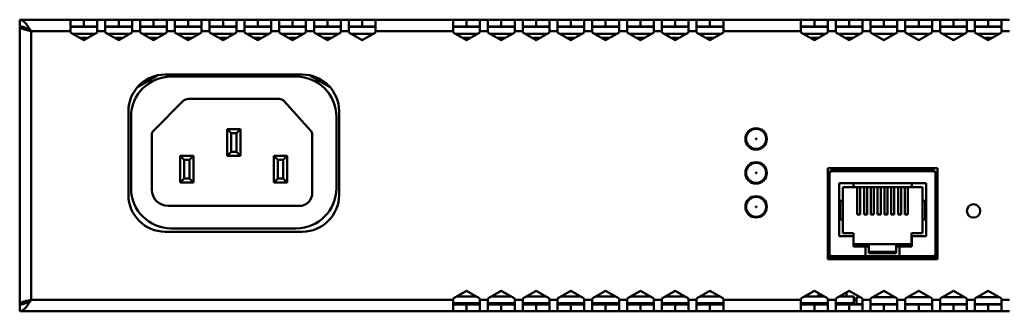
# Model space of a CAD drawing. Units: millimetres. Extents: x 59 to 346, y 148 to 177.
# Drawn here: x 59 to 157, y 148 to 177 of the extents above; entities that cross this region are included whole.
import ezdxf

# ---------------------------------------------------------------- set-up
doc = ezdxf.new("R2010")
doc.units = ezdxf.units.MM

msp = doc.modelspace()

# ---------------------------------------------------------------- linework, layer by layer
at = {"color": 7, "linetype": 'Continuous', "lineweight": 50}
for p, q in [((59.317, 176.722), (59.317, 177.389)), ((64.383, 177.389), (59.317, 177.389)), ((59.317, 149.056), (59.317, 176.656)), ((59.687, 176.656), (59.317, 176.656)), ((64.383, 176.256), (64.383, 177.389)), ((65.717, 177.389), (64.383, 177.389)), ((65.717, 176.722), (64.383, 176.722)), ((65.717, 176.722), (65.717, 177.389)), ((67.05, 177.389), (65.717, 177.389)), ((67.05, 176.722), (65.717, 176.722)), ((67.05, 177.389), (67.05, 176.256)), ((67.85, 177.389), (67.05, 177.389)), ((67.85, 176.256), (67.85, 177.389)), ((69.183, 177.389), (67.85, 177.389)), ((69.183, 176.722), (67.85, 176.722)), ((69.183, 176.722), (69.183, 177.389)), ((70.517, 177.389), (69.183, 177.389)), ((70.517, 176.722), (69.183, 176.722)), ((71.317, 177.389), (70.517, 177.389)), ((70.517, 177.389), (70.517, 176.256)), ((71.317, 176.256), (71.317, 177.389)), ((72.65, 177.389), (71.317, 177.389)), ((72.65, 176.722), (71.317, 176.722)), ((72.65, 176.722), (72.65, 177.389)), ((73.983, 177.389), (72.65, 177.389)), ((73.983, 176.722), (72.65, 176.722)), ((74.783, 177.389), (73.983, 177.389)), ((73.983, 177.389), (73.983, 176.256)), ((74.783, 176.256), (74.783, 177.389)), ((76.117, 177.389), (74.783, 177.389)), ((76.117, 176.722), (74.783, 176.722)), ((76.117, 176.722), (76.117, 177.389)), ((77.45, 177.389), (76.117, 177.389)), ((77.45, 176.722), (76.117, 176.722)), ((78.25, 177.389), (77.45, 177.389)), ((77.45, 177.389), (77.45, 176.256)), ((78.25, 176.256), (78.25, 177.389)), ((79.583, 177.389), (78.25, 177.389)), ((79.583, 176.722), (78.25, 176.722)), ((79.583, 176.722), (79.583, 177.389)), ((80.917, 177.389), (79.583, 177.389)), ((80.917, 176.722), (79.583, 176.722)), ((81.717, 177.389), (80.917, 177.389)), ((80.917, 177.389), (80.917, 176.256)), ((81.717, 176.256), (81.717, 177.389)), ((83.05, 177.389), (81.717, 177.389)), ((83.05, 176.722), (81.717, 176.722)), ((83.05, 176.722), (83.05, 177.389)), ((84.383, 177.389), (83.05, 177.389)), ((84.383, 176.722), (83.05, 176.722)), ((85.183, 177.389), (84.383, 177.389)), ((84.383, 177.389), (84.383, 176.256)), ((85.183, 176.256), (85.183, 177.389)), ((86.517, 177.389), (85.183, 177.389)), ((86.517, 176.722), (85.183, 176.722)), ((86.517, 176.722), (86.517, 177.389)), ((87.85, 177.389), (86.517, 177.389)), ((87.85, 176.722), (86.517, 176.722)), ((88.65, 177.389), (87.85, 177.389)), ((87.85, 177.389), (87.85, 176.256)), ((88.65, 176.256), (88.65, 177.389)), ((89.983, 177.389), (88.65, 177.389)), ((89.983, 176.722), (88.65, 176.722)), ((89.983, 176.722), (89.983, 177.389)), ((91.317, 177.389), (89.983, 177.389)), ((91.317, 176.722), (89.983, 176.722)), ((92.117, 177.389), (91.317, 177.389)), ((91.317, 177.389), (91.317, 176.256)), ((92.117, 176.256), (92.117, 177.389)), ((93.45, 177.389), (92.117, 177.389)), ((93.45, 176.722), (92.117, 176.722)), ((93.45, 176.722), (93.45, 177.389)), ((94.783, 177.389), (93.45, 177.389)), ((94.783, 176.722), (93.45, 176.722)), ((102.517, 177.389), (94.783, 177.389)), ((94.783, 177.389), (94.783, 176.256)), ((102.517, 176.256), (102.517, 177.389)), ((103.85, 177.389), (102.517, 177.389)), ((103.85, 176.722), (102.517, 176.722)), ((103.85, 176.722), (103.85, 177.389)), ((105.183, 177.389), (103.85, 177.389)), ((105.183, 176.722), (103.85, 176.722)), ((105.983, 177.389), (105.183, 177.389)), ((105.183, 177.389), (105.183, 176.256)), ((105.983, 176.256), (105.983, 177.389)), ((107.317, 177.389), (105.983, 177.389)), ((107.317, 176.722), (105.983, 176.722)), ((107.317, 176.722), (107.317, 177.389)), ((108.65, 177.389), (107.317, 177.389)), ((108.65, 176.722), (107.317, 176.722)), ((109.45, 177.389), (108.65, 177.389)), ((108.65, 177.389), (108.65, 176.256)), ((109.45, 176.256), (109.45, 177.389)), ((110.783, 177.389), (109.45, 177.389)), ((110.783, 176.722), (109.45, 176.722)), ((110.783, 176.722), (110.783, 177.389)), ((112.117, 177.389), (110.783, 177.389)), ((112.117, 176.722), (110.783, 176.722)), ((112.917, 177.389), (112.117, 177.389)), ((112.117, 177.389), (112.117, 176.256)), ((112.917, 176.256), (112.917, 177.389)), ((114.25, 177.389), (112.917, 177.389)), ((114.25, 176.722), (112.917, 176.722)), ((114.25, 176.722), (114.25, 177.389)), ((115.583, 177.389), (114.25, 177.389)), ((115.583, 176.722), (114.25, 176.722)), ((116.383, 177.389), (115.583, 177.389)), ((115.583, 177.389), (115.583, 176.256)), ((116.383, 176.256), (116.383, 177.389)), ((117.717, 177.389), (116.383, 177.389)), ((117.717, 176.722), (116.383, 176.722)), ((117.717, 176.722), (117.717, 177.389)), ((119.05, 177.389), (117.717, 177.389)), ((119.05, 176.722), (117.717, 176.722)), ((119.85, 177.389), (119.05, 177.389)), ((119.05, 177.389), (119.05, 176.256)), ((119.85, 176.256), (119.85, 177.389)), ((121.183, 177.389), (119.85, 177.389)), ((121.183, 176.722), (119.85, 176.722)), ((121.183, 176.722), (121.183, 177.389)), ((122.517, 177.389), (121.183, 177.389)), ((122.517, 176.722), (121.183, 176.722)), ((123.317, 177.389), (122.517, 177.389)), ((122.517, 177.389), (122.517, 176.256)), ((123.317, 176.256), (123.317, 177.389)), ((124.65, 177.389), (123.317, 177.389)), ((124.65, 176.722), (123.317, 176.722)), ((124.65, 176.722), (124.65, 177.389)), ((125.983, 177.389), (124.65, 177.389)), ((125.983, 176.722), (124.65, 176.722)), ((126.783, 177.389), (125.983, 177.389)), ((125.983, 177.389), (125.983, 176.256)), ((126.783, 176.256), (126.783, 177.389)), ((128.117, 177.389), (126.783, 177.389)), ((128.117, 176.722), (126.783, 176.722)), ((128.117, 176.722), (128.117, 177.389)), ((129.45, 177.389), (128.117, 177.389)), ((129.45, 176.722), (128.117, 176.722)), ((137.183, 177.389), (129.45, 177.389)), ((129.45, 177.389), (129.45, 176.256)), ((137.183, 176.256), (137.183, 177.389)), ((138.517, 177.389), (137.183, 177.389)), ((138.517, 176.722), (137.183, 176.722)), ((138.517, 176.722), (138.517, 177.389)), ((139.85, 177.389), (138.517, 177.389)), ((139.85, 176.722), (138.517, 176.722)), ((140.65, 177.389), (139.85, 177.389)), ((139.85, 177.389), (139.85, 176.256)), ((140.65, 176.256), (140.65, 177.389)), ((141.983, 177.389), (140.65, 177.389)), ((141.983, 176.722), (140.65, 176.722)), ((141.983, 176.722), (141.983, 177.389)), ((143.317, 177.389), (141.983, 177.389)), ((143.317, 176.722), (141.983, 176.722)), ((144.117, 177.389), (143.317, 177.389)), ((143.317, 177.389), (143.317, 176.256)), ((144.117, 176.256), (144.117, 177.389)), ((145.45, 177.389), (144.117, 177.389)), ((145.45, 176.722), (144.117, 176.722)), ((145.45, 176.722), (145.45, 177.389)), ((146.783, 177.389), (145.45, 177.389)), ((146.783, 176.722), (145.45, 176.722)), ((147.583, 177.389), (146.783, 177.389)), ((146.783, 177.389), (146.783, 176.256)), ((147.583, 176.256), (147.583, 177.389)), ((148.917, 177.389), (147.583, 177.389)), ((148.917, 176.722), (147.583, 176.722)), ((148.917, 176.722), (148.917, 177.389)), ((150.25, 177.389), (148.917, 177.389)), ((150.25, 176.722), (148.917, 176.722)), ((151.05, 177.389), (150.25, 177.389)), ((150.25, 177.389), (150.25, 176.256)), ((151.05, 176.256), (151.05, 177.389)), ((152.383, 177.389), (151.05, 177.389)), ((152.383, 176.722), (151.05, 176.722)), ((152.383, 176.722), (152.383, 177.389)), ((153.717, 177.389), (152.383, 177.389)), ((153.717, 176.722), (152.383, 176.722)), ((154.517, 177.389), (153.717, 177.389)), ((153.717, 177.389), (153.717, 176.256)), ((154.517, 176.256), (154.517, 177.389)), ((155.85, 177.389), (154.517, 177.389)), ((155.85, 176.722), (154.517, 176.722)), ((155.85, 176.722), (155.85, 177.389)), ((157.183, 177.389), (155.85, 177.389)), ((157.183, 176.722), (155.85, 176.722)), ((157.983, 177.389), (157.183, 177.389)), ((157.183, 177.389), (157.183, 176.256)), ((60.45, 176.256), (60.45, 149.456)), ((64.383, 176.256), (60.45, 176.256)), ((64.383, 176.256), (64.383, 176.114)), ((64.383, 176.114), (65.717, 175.344)), ((66.833, 175.989), (64.6, 175.989)), ((65.717, 175.344), (67.05, 176.114)), ((67.05, 176.114), (67.05, 176.256)), ((67.85, 176.256), (67.05, 176.256)), ((67.85, 176.256), (67.85, 176.114)), ((67.85, 176.114), (69.183, 175.344)), ((70.3, 175.989), (68.067, 175.989)), ((69.183, 175.344), (70.517, 176.114)), ((70.517, 176.114), (70.517, 176.256)), ((71.317, 176.256), (70.517, 176.256)), ((71.317, 176.256), (71.317, 176.114)), ((71.317, 176.114), (72.65, 175.344)), ((73.767, 175.989), (71.534, 175.989)), ((72.65, 175.344), (73.983, 176.114)), ((73.983, 176.114), (73.983, 176.256)), ((74.783, 176.256), (73.983, 176.256)), ((74.783, 176.256), (74.783, 176.114)), ((74.783, 176.114), (76.117, 175.344)), ((77.233, 175.989), (75, 175.989)), ((76.117, 175.344), (77.45, 176.114)), ((77.45, 176.114), (77.45, 176.256)), ((78.25, 176.256), (77.45, 176.256)), ((78.25, 176.256), (78.25, 176.114)), ((78.25, 176.114), (79.583, 175.344)), ((80.7, 175.989), (78.467, 175.989)), ((79.583, 175.344), (80.917, 176.114)), ((80.917, 176.114), (80.917, 176.256)), ((81.717, 176.256), (80.917, 176.256)), ((81.717, 176.256), (81.717, 176.114)), ((81.717, 176.114), (83.05, 175.344)), ((84.167, 175.989), (81.934, 175.989)), ((83.05, 175.344), (84.383, 176.114)), ((84.383, 176.114), (84.383, 176.256)), ((85.183, 176.256), (84.383, 176.256)), ((85.183, 176.256), (85.183, 176.114)), ((85.183, 176.114), (86.517, 175.344)), ((87.633, 175.989), (85.4, 175.989)), ((86.517, 175.344), (87.85, 176.114)), ((87.85, 176.114), (87.85, 176.256)), ((88.65, 176.256), (87.85, 176.256)), ((88.65, 176.256), (88.65, 176.114)), ((88.65, 176.114), (89.983, 175.344)), ((91.1, 175.989), (88.867, 175.989)), ((89.983, 175.344), (91.317, 176.114)), ((90.983, 175.989), (90.983, 175.922)), ((91.317, 176.114), (91.317, 176.256)), ((92.117, 176.256), (91.317, 176.256)), ((92.117, 176.256), (92.117, 176.114)), ((92.117, 176.114), (93.45, 175.344)), ((94.567, 175.989), (92.334, 175.989)), ((93.45, 175.344), (94.783, 176.114)), ((94.783, 176.114), (94.783, 176.256)), ((102.517, 176.256), (94.783, 176.256)), ((102.517, 176.256), (102.517, 176.114)), ((102.517, 176.114), (103.85, 175.344)), ((104.967, 175.989), (102.734, 175.989)), ((103.85, 175.344), (105.183, 176.114)), ((105.183, 176.114), (105.183, 176.256)), ((105.983, 176.256), (105.183, 176.256)), ((105.983, 176.256), (105.983, 176.114)), ((105.983, 176.114), (107.317, 175.344)), ((108.433, 175.989), (106.2, 175.989)), ((107.317, 175.344), (108.65, 176.114)), ((108.65, 176.114), (108.65, 176.256)), ((109.45, 176.256), (108.65, 176.256)), ((109.45, 176.256), (109.45, 176.114)), ((109.45, 176.114), (110.783, 175.344)), ((111.9, 175.989), (109.667, 175.989)), ((110.783, 175.344), (112.117, 176.114)), ((112.117, 176.114), (112.117, 176.256)), ((112.917, 176.256), (112.117, 176.256)), ((112.917, 176.256), (112.917, 176.114)), ((112.917, 176.114), (114.25, 175.344)), ((115.367, 175.989), (113.134, 175.989)), ((114.25, 175.344), (115.583, 176.114)), ((115.583, 176.114), (115.583, 176.256)), ((116.383, 176.256), (115.583, 176.256)), ((116.383, 176.256), (116.383, 176.114)), ((116.383, 176.114), (117.717, 175.344)), ((118.833, 175.989), (116.6, 175.989)), ((117.717, 175.344), (119.05, 176.114)), ((119.05, 176.114), (119.05, 176.256)), ((119.85, 176.256), (119.05, 176.256)), ((119.85, 176.256), (119.85, 176.114)), ((119.85, 176.114), (121.183, 175.344)), ((122.3, 175.989), (120.067, 175.989)), ((121.183, 175.344), (122.517, 176.114)), ((122.517, 176.114), (122.517, 176.256)), ((123.317, 176.256), (122.517, 176.256)), ((123.317, 176.256), (123.317, 176.114)), ((123.317, 176.114), (124.65, 175.344)), ((125.767, 175.989), (123.534, 175.989)), ((124.65, 175.344), (125.983, 176.114)), ((125.983, 176.114), (125.983, 176.256)), ((126.783, 176.256), (125.983, 176.256)), ((126.783, 176.256), (126.783, 176.114)), ((126.783, 176.114), (128.117, 175.344)), ((129.233, 175.989), (127, 175.989)), ((128.117, 175.344), (129.45, 176.114)), ((129.45, 176.114), (129.45, 176.256)), ((137.183, 176.256), (129.45, 176.256)), ((137.183, 176.256), (137.183, 176.114)), ((137.183, 176.114), (138.517, 175.344)), ((139.633, 175.989), (137.4, 175.989)), ((138.517, 175.344), (139.85, 176.114)), ((139.85, 176.114), (139.85, 176.256)), ((140.65, 176.256), (139.85, 176.256)), ((140.65, 176.256), (140.65, 176.114)), ((140.65, 176.114), (141.983, 175.344)), ((143.1, 175.989), (140.867, 175.989)), ((141.983, 175.344), (143.317, 176.114)), ((143.317, 176.114), (143.317, 176.256)), ((144.117, 176.256), (143.317, 176.256)), ((144.117, 176.256), (144.117, 176.114)), ((144.117, 176.114), (145.45, 175.344)), ((146.567, 175.989), (144.334, 175.989)), ((145.45, 175.344), (146.783, 176.114)), ((146.783, 176.114), (146.783, 176.256)), ((147.583, 176.256), (146.783, 176.256)), ((147.583, 176.256), (147.583, 176.114)), ((147.583, 176.114), (148.917, 175.344)), ((150.033, 175.989), (147.8, 175.989)), ((148.917, 175.344), (150.25, 176.114)), ((150.25, 176.114), (150.25, 176.256)), ((151.05, 176.256), (150.25, 176.256)), ((151.05, 176.256), (151.05, 176.114)), ((151.05, 176.114), (152.383, 175.344)), ((153.5, 175.989), (151.267, 175.989)), ((152.383, 175.344), (153.717, 176.114)), ((153.717, 176.114), (153.717, 176.256)), ((154.517, 176.256), (153.717, 176.256)), ((154.517, 176.256), (154.517, 176.114)), ((154.517, 176.114), (155.85, 175.344)), ((156.967, 175.989), (154.734, 175.989)), ((155.85, 175.344), (157.183, 176.114)), ((157.183, 176.114), (157.183, 176.256)), ((157.983, 176.256), (157.183, 176.256)), ((93.373, 175.389), (93.527, 175.389)), ((145.373, 175.389), (145.527, 175.389)), ((148.84, 175.389), (148.994, 175.389)), ((152.306, 175.389), (152.461, 175.389)), ((72.975, 171.788), (71.076, 170.692)), ((87.483, 171.922), (73.817, 171.922)), ((90.224, 170.692), (88.325, 171.788)), ((72.45, 171.658), (72.45, 171.485)), ((86.883, 171.722), (74.417, 171.722)), ((75.622, 169.294), (72.679, 166.351)), ((85.187, 169.489), (76.093, 169.489)), ((88.312, 166.346), (85.682, 169.268)), ((70.15, 168.256), (70.15, 159.922)), ((91.15, 159.922), (91.15, 168.256)), ((70.417, 167.722), (70.417, 160.589)), ((90.883, 160.589), (90.883, 167.722)), ((72.483, 165.88), (72.483, 160.456)), ((79.983, 163.822), (79.983, 166.489)), ((80.383, 166.089), (79.983, 166.489)), ((79.983, 166.489), (81.317, 166.489)), ((80.383, 166.089), (80.383, 164.222)), ((80.917, 166.089), (80.383, 166.089)), ((81.317, 166.489), (80.917, 166.089)), ((80.917, 164.222), (80.917, 166.089)), ((81.317, 166.489), (81.317, 163.822)), ((88.483, 160.122), (88.483, 165.9)), ((80.383, 164.222), (79.983, 163.822)), ((80.383, 164.222), (80.917, 164.222)), ((81.317, 163.822), (80.917, 164.222)), ((75.317, 161.156), (75.317, 163.822)), ((75.717, 163.422), (75.317, 163.822)), ((75.317, 163.822), (76.65, 163.822)), ((75.717, 163.422), (75.717, 161.556)), ((76.25, 163.422), (75.717, 163.422)), ((76.65, 163.822), (76.25, 163.422)), ((76.25, 161.556), (76.25, 163.422)), ((76.65, 163.822), (76.65, 161.156)), ((81.317, 163.822), (79.983, 163.822)), ((84.65, 161.156), (84.65, 163.822)), ((85.05, 163.422), (84.65, 163.822)), ((84.65, 163.822), (85.983, 163.822)), ((85.05, 163.422), (85.05, 161.556)), ((85.583, 163.422), (85.05, 163.422)), ((85.983, 163.822), (85.583, 163.422)), ((85.583, 161.556), (85.583, 163.422)), ((85.983, 163.822), (85.983, 161.156)), ((150.783, 162.589), (139.85, 162.589)), ((139.85, 162.589), (139.85, 153.522)), ((140.03, 162.244), (140.23, 162.244)), ((140.03, 162.244), (140.03, 153.862)), ((140.23, 162.451), (150.403, 162.451)), ((140.23, 162.284), (140.23, 162.451)), ((140.23, 162.244), (140.23, 162.284)), ((150.403, 162.284), (140.23, 162.284)), ((142.676, 162.451), (142.676, 162.589)), ((146.683, 162.589), (146.683, 162.451)), ((150.403, 162.451), (150.403, 162.284)), ((150.403, 162.244), (150.403, 162.284)), ((150.403, 162.244), (150.603, 162.244)), ((150.603, 153.862), (150.603, 162.244)), ((150.783, 153.522), (150.783, 162.589)), ((75.717, 161.556), (75.317, 161.156)), ((76.65, 161.156), (75.317, 161.156)), ((75.717, 161.556), (76.25, 161.556)), ((76.65, 161.156), (76.25, 161.556)), ((85.05, 161.556), (84.65, 161.156)), ((85.983, 161.156), (84.65, 161.156)), ((85.05, 161.556), (85.583, 161.556)), ((85.983, 161.156), (85.583, 161.556)), ((149.65, 161.078), (140.983, 161.078)), ((140.983, 161.078), (140.983, 155.796)), ((142.413, 161.078), (142.413, 160.68)), ((148.221, 160.68), (148.221, 161.078)), ((149.65, 155.796), (149.65, 161.078)), ((140.03, 160.429), (139.85, 160.429)), ((140.03, 160.384), (139.85, 160.384)), ((142.413, 160.68), (141.346, 160.68)), ((141.346, 160.68), (141.346, 159.343)), ((142.413, 160.68), (148.221, 160.68)), ((142.794, 157.968), (142.794, 160.68)), ((143.099, 157.968), (143.099, 160.68)), ((143.471, 157.968), (143.471, 160.68)), ((143.776, 157.968), (143.776, 160.68)), ((144.148, 157.968), (144.148, 160.68)), ((144.453, 157.968), (144.453, 160.68)), ((144.826, 157.968), (144.826, 160.68)), ((145.131, 157.968), (145.131, 160.68)), ((145.503, 157.968), (145.503, 160.68)), ((145.808, 157.968), (145.808, 160.68)), ((146.18, 157.968), (146.18, 160.68)), ((146.485, 157.968), (146.485, 160.68)), ((146.858, 157.968), (146.858, 160.68)), ((147.163, 157.968), (147.163, 160.68)), ((147.535, 157.968), (147.535, 160.68)), ((147.84, 157.968), (147.84, 160.68)), ((149.288, 160.68), (148.221, 160.68)), ((149.288, 159.343), (149.288, 160.68)), ((150.783, 160.384), (150.603, 160.384)), ((141.083, 159.343), (141.083, 157.48)), ((141.346, 159.343), (141.083, 159.343)), ((141.346, 157.48), (141.346, 159.343)), ((149.55, 159.343), (149.288, 159.343)), ((149.288, 159.343), (149.288, 157.48)), ((149.55, 157.48), (149.55, 159.343)), ((74.117, 158.822), (87.183, 158.822)), ((141.083, 157.48), (141.346, 157.48)), ((141.346, 157.48), (141.346, 156.125)), ((142.794, 157.968), (143.099, 157.968)), ((143.471, 157.968), (143.776, 157.968)), ((144.148, 157.968), (144.453, 157.968)), ((144.826, 157.968), (145.131, 157.968)), ((145.503, 157.968), (145.808, 157.968)), ((146.18, 157.968), (146.485, 157.968)), ((146.858, 157.968), (147.163, 157.968)), ((147.535, 157.968), (147.84, 157.968)), ((149.288, 156.125), (149.288, 157.48)), ((149.288, 157.48), (149.55, 157.48)), ((73.817, 156.256), (87.483, 156.256)), ((74.417, 156.589), (86.883, 156.589)), ((141.346, 156.125), (142.433, 156.125)), ((142.433, 156.125), (142.433, 155.008)), ((148.2, 155.008), (148.2, 156.125)), ((148.2, 156.125), (149.288, 156.125)), ((139.85, 155.938), (140.03, 155.938)), ((140.983, 155.796), (142.417, 155.796)), ((142.417, 155.796), (142.417, 154.776)), ((148.217, 154.776), (148.217, 155.796)), ((148.217, 155.796), (149.65, 155.796)), ((150.603, 155.938), (150.783, 155.938)), ((150.73, 155.349), (150.603, 155.349)), ((150.73, 153.656), (150.73, 155.349)), ((150.73, 155.349), (150.783, 155.349)), ((139.85, 154.527), (140.03, 154.527)), ((139.851, 154.528), (140.03, 154.528)), ((142.417, 154.776), (143.617, 154.776)), ((142.433, 155.008), (143.962, 155.008)), ((143.617, 154.776), (143.962, 154.776)), ((143.617, 154.776), (143.617, 153.822)), ((143.962, 155.008), (143.962, 154.776)), ((146.671, 155.008), (143.962, 155.008)), ((143.962, 154.776), (143.962, 154.11)), ((143.962, 154.246), (146.671, 154.246)), ((143.962, 154.11), (146.671, 154.11)), ((146.671, 155.008), (148.2, 155.008)), ((146.671, 155.008), (146.671, 154.776)), ((146.671, 154.776), (147.017, 154.776)), ((146.671, 154.776), (146.671, 154.11)), ((147.017, 154.776), (147.017, 153.822)), ((147.017, 154.776), (148.217, 154.776)), ((139.85, 153.889), (140.03, 153.889)), ((139.85, 153.656), (140.23, 153.656)), ((139.85, 153.522), (150.783, 153.522)), ((140.23, 153.862), (140.03, 153.862)), ((140.03, 153.862), (140.03, 153.656)), ((140.197, 153.862), (140.197, 153.656)), ((140.23, 153.862), (140.23, 153.822)), ((140.23, 153.656), (140.23, 153.822)), ((140.23, 153.822), (143.617, 153.822)), ((142.153, 153.656), (140.23, 153.656)), ((143.617, 153.656), (142.153, 153.656)), ((143.617, 153.822), (147.017, 153.822)), ((143.617, 153.822), (143.617, 153.656)), ((143.617, 153.656), (147.017, 153.656)), ((147.017, 153.822), (150.403, 153.822)), ((147.017, 153.656), (147.017, 153.822)), ((148.48, 153.656), (147.017, 153.656)), ((150.403, 153.656), (148.48, 153.656)), ((150.603, 153.862), (150.403, 153.862)), ((150.403, 153.862), (150.403, 153.822)), ((150.403, 153.822), (150.403, 153.656)), ((150.403, 153.656), (150.783, 153.656)), ((150.437, 153.862), (150.437, 153.656)), ((150.603, 153.862), (150.603, 153.656)), ((150.61, 153.869), (150.61, 153.676)), ((103.85, 150.367), (102.517, 149.597)), ((105.183, 149.597), (103.85, 150.367)), ((107.317, 150.367), (105.983, 149.597)), ((108.65, 149.597), (107.317, 150.367)), ((110.783, 150.367), (109.45, 149.597)), ((112.117, 149.597), (110.783, 150.367)), ((114.25, 150.367), (112.917, 149.597)), ((115.583, 149.597), (114.25, 150.367)), ((117.717, 150.367), (116.383, 149.597)), ((119.05, 149.597), (117.717, 150.367)), ((121.183, 150.367), (119.85, 149.597)), ((122.517, 149.597), (121.183, 150.367)), ((124.65, 150.367), (123.317, 149.597)), ((125.983, 149.597), (124.65, 150.367)), ((128.117, 150.367), (126.783, 149.597)), ((129.45, 149.597), (128.117, 150.367)), ((138.517, 150.367), (137.183, 149.597)), ((139.85, 149.597), (138.517, 150.367)), ((141.983, 150.367), (140.65, 149.597)), ((141.713, 149.789), (141.713, 150.211)), ((143.317, 149.597), (141.983, 150.367)), ((145.45, 150.367), (144.117, 149.597)), ((146.783, 149.597), (145.45, 150.367)), ((148.917, 150.367), (147.583, 149.597)), ((150.25, 149.597), (148.917, 150.367)), ((152.383, 150.367), (151.05, 149.597)), ((153.717, 149.597), (152.383, 150.367)), ((155.85, 150.367), (154.517, 149.597)), ((157.183, 149.597), (155.85, 150.367)), ((60.45, 149.456), (102.517, 149.456)), ((102.517, 149.597), (102.517, 149.456)), ((102.517, 148.322), (102.517, 149.456)), ((104.851, 149.789), (102.849, 149.789)), ((105.183, 149.456), (105.183, 149.597)), ((105.183, 149.456), (105.983, 149.456)), ((105.183, 149.456), (105.183, 148.322)), ((105.983, 149.597), (105.983, 149.456)), ((105.983, 148.322), (105.983, 149.456)), ((108.318, 149.789), (106.316, 149.789)), ((108.65, 149.456), (108.65, 149.597)), ((108.65, 149.456), (109.45, 149.456)), ((108.65, 149.456), (108.65, 148.322)), ((109.45, 149.597), (109.45, 149.456)), ((109.45, 148.322), (109.45, 149.456)), ((111.784, 149.789), (109.782, 149.789)), ((112.117, 149.456), (112.117, 149.597)), ((112.117, 149.456), (112.917, 149.456)), ((112.117, 149.456), (112.117, 148.322)), ((112.917, 149.597), (112.917, 149.456)), ((112.917, 148.322), (112.917, 149.456)), ((115.251, 149.789), (113.249, 149.789)), ((115.583, 149.456), (115.583, 149.597)), ((115.583, 149.456), (116.383, 149.456)), ((115.583, 149.456), (115.583, 148.322)), ((116.383, 149.597), (116.383, 149.456)), ((116.383, 148.322), (116.383, 149.456)), ((118.718, 149.789), (116.716, 149.789)), ((119.05, 149.456), (119.05, 149.597)), ((119.05, 149.456), (119.85, 149.456)), ((119.05, 149.456), (119.05, 148.322)), ((119.85, 149.597), (119.85, 149.456)), ((119.85, 148.322), (119.85, 149.456)), ((122.184, 149.789), (120.182, 149.789)), ((122.517, 149.456), (122.517, 149.597)), ((122.517, 149.456), (123.317, 149.456)), ((122.517, 149.456), (122.517, 148.322)), ((123.317, 149.597), (123.317, 149.456)), ((123.317, 148.322), (123.317, 149.456)), ((125.651, 149.789), (123.649, 149.789)), ((125.983, 149.456), (125.983, 149.597)), ((125.983, 149.456), (126.783, 149.456)), ((125.983, 149.456), (125.983, 148.322)), ((126.783, 149.597), (126.783, 149.456)), ((126.783, 148.322), (126.783, 149.456)), ((129.118, 149.789), (127.116, 149.789)), ((129.45, 149.456), (129.45, 149.597)), ((129.45, 149.456), (137.183, 149.456)), ((129.45, 149.456), (129.45, 148.322)), ((137.183, 149.597), (137.183, 149.456)), ((137.183, 148.322), (137.183, 149.456)), ((139.518, 149.789), (137.516, 149.789)), ((138.92, 150.134), (138.92, 149.789)), ((139.85, 149.456), (139.85, 149.597)), ((139.85, 149.456), (140.65, 149.456)), ((139.85, 149.456), (139.85, 148.322)), ((140.65, 149.597), (140.65, 149.456)), ((140.65, 148.322), (140.65, 149.456)), ((140.982, 149.789), (142.45, 149.789)), ((142.45, 149.789), (142.45, 149.122)), ((143.1, 149.722), (142.717, 149.722)), ((142.717, 149.049), (142.717, 149.722)), ((143.317, 149.456), (143.317, 149.597)), ((143.317, 149.456), (144.117, 149.456)), ((143.317, 149.456), (143.317, 148.322)), ((144.117, 149.597), (144.117, 149.456)), ((144.117, 148.322), (144.117, 149.456)), ((146.567, 149.722), (144.334, 149.722)), ((146.783, 149.456), (146.783, 149.597)), ((146.783, 149.456), (147.583, 149.456)), ((146.783, 149.456), (146.783, 148.322)), ((147.583, 149.597), (147.583, 149.456)), ((147.583, 148.322), (147.583, 149.456)), ((150.033, 149.722), (147.8, 149.722)), ((150.25, 149.456), (150.25, 149.597)), ((150.25, 149.456), (151.05, 149.456)), ((150.25, 149.456), (150.25, 148.322)), ((151.05, 149.597), (151.05, 149.456)), ((151.05, 148.322), (151.05, 149.456)), ((153.5, 149.722), (151.267, 149.722)), ((153.717, 149.456), (153.717, 149.597)), ((153.717, 149.456), (154.517, 149.456)), ((153.717, 149.456), (153.717, 148.322)), ((154.517, 149.597), (154.517, 149.456)), ((154.517, 148.322), (154.517, 149.456)), ((156.967, 149.722), (154.734, 149.722)), ((157.183, 149.456), (157.183, 149.597)), ((157.183, 149.456), (157.983, 149.456)), ((157.183, 149.456), (157.183, 148.322)), ((59.317, 148.722), (59.317, 149.056)), ((59.687, 149.056), (59.317, 149.056)), ((59.317, 148.989), (59.317, 148.322)), ((59.317, 148.322), (102.517, 148.322)), ((64.853, 148.321), (64.853, 148.322)), ((64.853, 148.321), (65.307, 148.321)), ((65.307, 148.321), (65.307, 148.322)), ((65.307, 148.321), (65.473, 148.321)), ((65.473, 148.321), (65.473, 148.322)), ((65.473, 148.321), (67.149, 148.321)), ((67.149, 148.321), (67.149, 148.322)), ((67.149, 148.321), (68.66, 148.321)), ((68.66, 148.321), (68.66, 148.322)), ((105.183, 149.122), (102.517, 149.122)), ((102.517, 148.989), (103.85, 148.989)), ((102.517, 148.322), (103.85, 148.322)), ((103.85, 148.989), (103.85, 148.322)), ((103.85, 148.989), (105.183, 148.989)), ((103.85, 148.322), (105.183, 148.322)), ((105.183, 148.322), (105.983, 148.322)), ((108.65, 149.122), (105.983, 149.122)), ((105.983, 148.989), (107.317, 148.989)), ((105.983, 148.322), (107.317, 148.322)), ((107.317, 148.989), (107.317, 148.322)), ((107.317, 148.989), (108.65, 148.989)), ((107.317, 148.322), (108.65, 148.322)), ((108.65, 148.322), (109.45, 148.322)), ((112.117, 149.122), (109.45, 149.122)), ((109.45, 148.989), (110.783, 148.989)), ((109.45, 148.322), (110.783, 148.322)), ((109.588, 148.321), (109.588, 148.322)), ((109.588, 148.321), (109.889, 148.321)), ((109.889, 148.321), (109.889, 148.322)), ((109.889, 148.321), (111.618, 148.321)), ((110.783, 148.989), (110.783, 148.322)), ((110.783, 148.989), (112.117, 148.989)), ((110.783, 148.322), (112.117, 148.322)), ((111.618, 148.321), (111.618, 148.322)), ((111.618, 148.321), (113.046, 148.321)), ((112.117, 148.322), (112.917, 148.322)), ((115.583, 149.122), (112.917, 149.122)), ((112.917, 148.989), (114.25, 148.989)), ((112.917, 148.322), (114.25, 148.322)), ((113.046, 148.321), (113.046, 148.322)), ((114.25, 148.989), (114.25, 148.322)), ((114.25, 148.989), (115.583, 148.989)), ((114.25, 148.322), (115.583, 148.322)), ((115.317, 148.989), (115.317, 149.122)), ((115.583, 148.322), (116.383, 148.322)), ((119.05, 149.122), (116.383, 149.122)), ((116.383, 148.989), (117.717, 148.989)), ((116.383, 148.322), (117.717, 148.322)), ((117.717, 148.989), (117.717, 148.322)), ((117.717, 148.989), (119.05, 148.989)), ((117.717, 148.322), (119.05, 148.322)), ((119.05, 148.322), (119.85, 148.322)), ((122.517, 149.122), (119.85, 149.122)), ((119.85, 148.989), (121.183, 148.989)), ((119.85, 148.322), (121.183, 148.322)), ((121.183, 148.989), (121.183, 148.322)), ((121.183, 148.989), (122.517, 148.989)), ((121.183, 148.322), (122.517, 148.322)), ((122.517, 148.322), (123.317, 148.322)), ((125.983, 149.122), (123.317, 149.122)), ((123.317, 148.989), (124.65, 148.989)), ((123.317, 148.322), (124.65, 148.322)), ((124.65, 148.989), (124.65, 148.322)), ((124.65, 148.989), (125.983, 148.989)), ((124.65, 148.322), (125.983, 148.322)), ((125.983, 148.322), (126.783, 148.322)), ((129.45, 149.122), (126.783, 149.122)), ((126.783, 148.989), (128.117, 148.989)), ((126.783, 148.322), (128.117, 148.322)), ((128.117, 148.989), (128.117, 148.322)), ((128.117, 148.989), (129.45, 148.989)), ((128.117, 148.322), (129.45, 148.322)), ((129.45, 148.322), (137.183, 148.322)), ((134.383, 148.321), (134.383, 148.322)), ((134.383, 148.321), (135.983, 148.321)), ((135.983, 148.321), (135.983, 148.322)), ((135.983, 148.321), (137.583, 148.321)), ((139.85, 149.122), (137.183, 149.122)), ((137.183, 148.989), (138.517, 148.989)), ((137.183, 148.322), (138.517, 148.322)), ((137.583, 148.321), (137.583, 148.322)), ((138.517, 148.989), (138.517, 148.322)), ((138.517, 148.989), (139.85, 148.989)), ((138.517, 148.322), (139.85, 148.322)), ((139.85, 148.322), (140.65, 148.322)), ((142.45, 149.122), (140.65, 149.122)), ((140.65, 148.989), (141.983, 148.989)), ((140.65, 148.322), (141.983, 148.322)), ((141.983, 148.989), (141.983, 148.322)), ((141.983, 148.989), (143.317, 148.989)), ((141.983, 148.322), (143.317, 148.322)), ((142.45, 149.122), (142.45, 149.056)), ((142.45, 149.056), (142.45, 148.989)), ((142.717, 148.996), (142.527, 148.989)), ((142.717, 148.996), (142.717, 149.049)), ((143.317, 148.322), (144.117, 148.322)), ((144.117, 148.989), (145.45, 148.989)), ((144.117, 148.322), (145.45, 148.322)), ((145.45, 148.989), (145.45, 148.322)), ((145.45, 148.989), (146.783, 148.989)), ((145.45, 148.322), (146.783, 148.322)), ((146.783, 148.322), (147.583, 148.322)), ((147.583, 148.989), (148.917, 148.989)), ((147.583, 148.322), (148.917, 148.322)), ((148.917, 148.989), (148.917, 148.322)), ((148.917, 148.989), (150.25, 148.989)), ((148.917, 148.322), (150.25, 148.322)), ((150.25, 148.322), (151.05, 148.322)), ((151.05, 148.989), (152.383, 148.989)), ((151.05, 148.322), (152.383, 148.322)), ((152.383, 148.989), (152.383, 148.322)), ((152.383, 148.989), (153.717, 148.989)), ((152.383, 148.322), (153.717, 148.322)), ((153.717, 148.322), (154.517, 148.322)), ((154.517, 148.989), (155.85, 148.989)), ((154.517, 148.322), (155.85, 148.322)), ((155.85, 148.989), (155.85, 148.322)), ((155.85, 148.989), (157.183, 148.989)), ((155.85, 148.322), (157.183, 148.322)), ((156.117, 148.321), (156.117, 148.322)), ((156.117, 148.321), (157.717, 148.321)), ((157.183, 148.322), (157.983, 148.322))]:
    msp.add_line(p, q, dxfattribs=at)
at = {"color": 8, "linetype": 'Continuous', "lineweight": 50}
for p, q in [((64.383, 176.716), (67.05, 176.716)), ((64.383, 176.662), (67.05, 176.662)), ((67.85, 176.716), (70.517, 176.716)), ((67.85, 176.662), (70.517, 176.662)), ((71.317, 176.716), (73.983, 176.716)), ((71.317, 176.662), (73.983, 176.662)), ((74.783, 176.716), (77.45, 176.716)), ((74.783, 176.662), (77.45, 176.662)), ((78.25, 176.716), (80.917, 176.716)), ((78.25, 176.662), (80.917, 176.662)), ((81.717, 176.716), (84.383, 176.716)), ((81.717, 176.662), (84.383, 176.662)), ((85.183, 176.716), (87.85, 176.716)), ((85.183, 176.662), (87.85, 176.662)), ((88.65, 176.716), (91.317, 176.716)), ((88.65, 176.662), (91.317, 176.662)), ((92.117, 176.716), (94.783, 176.716)), ((92.117, 176.662), (94.783, 176.662)), ((102.517, 176.716), (105.183, 176.716)), ((102.517, 176.662), (105.183, 176.662)), ((105.983, 176.716), (108.65, 176.716)), ((105.983, 176.662), (108.65, 176.662)), ((109.45, 176.716), (112.117, 176.716)), ((109.45, 176.662), (112.117, 176.662)), ((112.917, 176.716), (115.583, 176.716)), ((112.917, 176.662), (115.583, 176.662)), ((116.383, 176.716), (119.05, 176.716)), ((116.383, 176.662), (119.05, 176.662)), ((119.85, 176.716), (122.517, 176.716)), ((119.85, 176.662), (122.517, 176.662)), ((123.317, 176.716), (125.983, 176.716)), ((123.317, 176.662), (125.983, 176.662)), ((126.783, 176.716), (129.45, 176.716)), ((126.783, 176.662), (129.45, 176.662)), ((137.183, 176.716), (139.85, 176.716)), ((137.183, 176.662), (139.85, 176.662)), ((140.65, 176.716), (143.317, 176.716)), ((140.65, 176.662), (143.317, 176.662)), ((144.117, 176.716), (146.783, 176.716)), ((144.117, 176.662), (146.783, 176.662)), ((147.583, 176.716), (150.25, 176.716)), ((147.583, 176.662), (150.25, 176.662)), ((151.05, 176.716), (153.717, 176.716)), ((151.05, 176.662), (153.717, 176.662)), ((154.517, 176.716), (157.183, 176.716)), ((154.517, 176.662), (157.183, 176.662)), ((65.293, 175.589), (66.14, 175.589)), ((68.76, 175.589), (69.607, 175.589)), ((72.226, 175.589), (73.074, 175.589)), ((75.693, 175.589), (76.54, 175.589)), ((79.16, 175.589), (80.007, 175.589)), ((82.626, 175.589), (83.474, 175.589)), ((86.093, 175.589), (86.94, 175.589)), ((89.56, 175.589), (90.407, 175.589)), ((103.426, 175.589), (104.274, 175.589)), ((106.893, 175.589), (107.74, 175.589)), ((110.36, 175.589), (111.207, 175.589)), ((113.826, 175.589), (114.674, 175.589)), ((117.293, 175.589), (118.14, 175.589)), ((120.76, 175.589), (121.607, 175.589)), ((124.226, 175.589), (125.074, 175.589)), ((127.693, 175.589), (128.54, 175.589)), ((138.093, 175.589), (138.94, 175.589)), ((141.56, 175.589), (142.407, 175.589)), ((155.426, 175.589), (156.274, 175.589)), ((139.85, 155.61), (140.03, 155.61)), ((139.85, 155.458), (140.03, 155.458)), ((150.783, 155.356), (150.603, 155.356)), ((140.03, 153.869), (139.85, 153.869)), ((139.85, 153.676), (140.03, 153.676)), ((140.197, 153.676), (140.23, 153.676)), ((150.403, 153.676), (150.437, 153.676)), ((150.61, 153.869), (150.603, 153.869)), ((150.603, 153.676), (150.61, 153.676)), ((142.717, 149.456), (142.45, 149.456)), ((115.317, 149.056), (115.583, 149.056)), ((116.383, 149.056), (119.05, 149.056)), ((119.85, 149.056), (122.517, 149.056)), ((123.317, 149.056), (125.983, 149.056)), ((126.783, 149.056), (129.45, 149.056)), ((137.183, 149.056), (139.85, 149.056)), ((140.65, 149.056), (142.45, 149.056)), ((143.317, 149.049), (142.717, 149.049)), ((143.317, 148.996), (142.717, 148.996)), ((146.783, 149.049), (144.117, 149.049)), ((146.783, 148.996), (144.117, 148.996)), ((150.25, 149.049), (147.583, 149.049)), ((150.25, 148.996), (147.583, 148.996)), ((153.717, 149.049), (151.05, 149.049)), ((153.717, 148.996), (151.05, 148.996)), ((157.183, 149.049), (154.517, 149.049)), ((157.183, 148.996), (154.517, 148.996))]:
    msp.add_line(p, q, dxfattribs=at)
at = {"color": 7, "linetype": 'Continuous', "lineweight": 50, "flags": 128}
for points in [[(59.414, 176.714), (59.403, 176.689), (59.397, 176.674)], [(73.091, 171.85), (73.09, 171.849), (72.975, 171.788)], [(88.325, 171.788), (88.21, 171.849), (88.209, 171.85)]]:
    msp.add_lwpolyline(points, dxfattribs=at)
at = {"color": 7, "linetype": 'Continuous', "lineweight": 50}
for centre, radius in [((132.717, 165.509), 1.067), ((132.717, 165.509), 1), ((132.717, 165.509), 0.0333), ((132.717, 162.122), 1.067), ((132.717, 162.122), 1), ((132.717, 162.122), 0.0333), ((132.717, 158.736), 1.067), ((132.717, 158.736), 1), ((154.383, 158.322), 0.667), ((132.717, 158.736), 0.0333)]:
    msp.add_circle(centre, radius, dxfattribs=at)
for centre, radius, start, end in [((73.817, 168.256), 3.667, 90, 180), ((87.483, 168.256), 3.667, 0, 90), ((74.417, 167.722), 4, 90, 180), ((86.883, 167.722), 4, 0, 90), ((76.093, 168.822), 0.667, 90, 135), ((85.187, 168.822), 0.667, 41.98721, 90), ((73.15, 165.88), 0.667, 135, 180), ((87.817, 165.9), 0.667, 0, 41.98721), ((74.417, 160.589), 4, 180, 270), ((74.117, 160.456), 1.633, 180, 270), ((86.883, 160.589), 4, 270, 0), ((87.183, 160.122), 1.3, 270, 0), ((73.817, 159.922), 3.667, 180, 270), ((87.483, 159.922), 3.667, 270, 0), ((150.59, 153.869), 0.02, 360, 48.18969), ((150.59, 153.676), 0.02, 311.81031, 360)]:
    msp.add_arc(centre, radius, start, end, dxfattribs=at)
for points in [[(59.317, 177.389), (59.411, 177.372), (59.6, 177.338), (59.883, 177.076), (60.167, 176.701), (60.356, 176.404), (60.45, 176.256)], [(59.317, 176.722), (59.411, 176.715), (59.6, 176.701), (59.883, 176.593), (60.167, 176.439), (60.356, 176.317), (60.45, 176.256)], [(60.45, 149.456), (60.356, 149.307), (60.167, 149.01), (59.883, 148.636), (59.6, 148.373), (59.411, 148.339), (59.317, 148.322)], [(60.45, 149.456), (60.356, 149.395), (60.167, 149.272), (59.883, 149.118), (59.6, 149.01), (59.411, 148.996), (59.317, 148.989)]]:
    msp.add_open_spline(points, degree=3, dxfattribs=at)
for points, knots in [([(60.45, 176.256), (60.338, 176.281), (60.096, 176.335), (59.757, 176.419), (59.486, 176.507), (59.338, 176.586), (59.323, 176.636), (59.317, 176.656)], [0, 0, 0, 0, 0.1888282, 0.4088483, 0.628878, 0.8489076, 1, 1, 1, 1]), ([(59.317, 149.056), (59.326, 149.081), (59.347, 149.135), (59.524, 149.219), (59.81, 149.307), (60.139, 149.386), (60.36, 149.435), (60.45, 149.456)], [0, 0, 0, 0, 0.186918, 0.406935, 0.626964, 0.846992, 1, 1, 1, 1]), ([(60.112, 149.248), (60.115, 149.251), (60.151, 149.286), (60.27, 149.356), (60.39, 149.422), (60.45, 149.456)], [0, 0, 0, 0, 0.036819, 0.51841, 1, 1, 1, 1])]:
    msp.add_open_spline(points, degree=3, knots=knots, dxfattribs=at)

doc.saveas('drawing.dxf')
